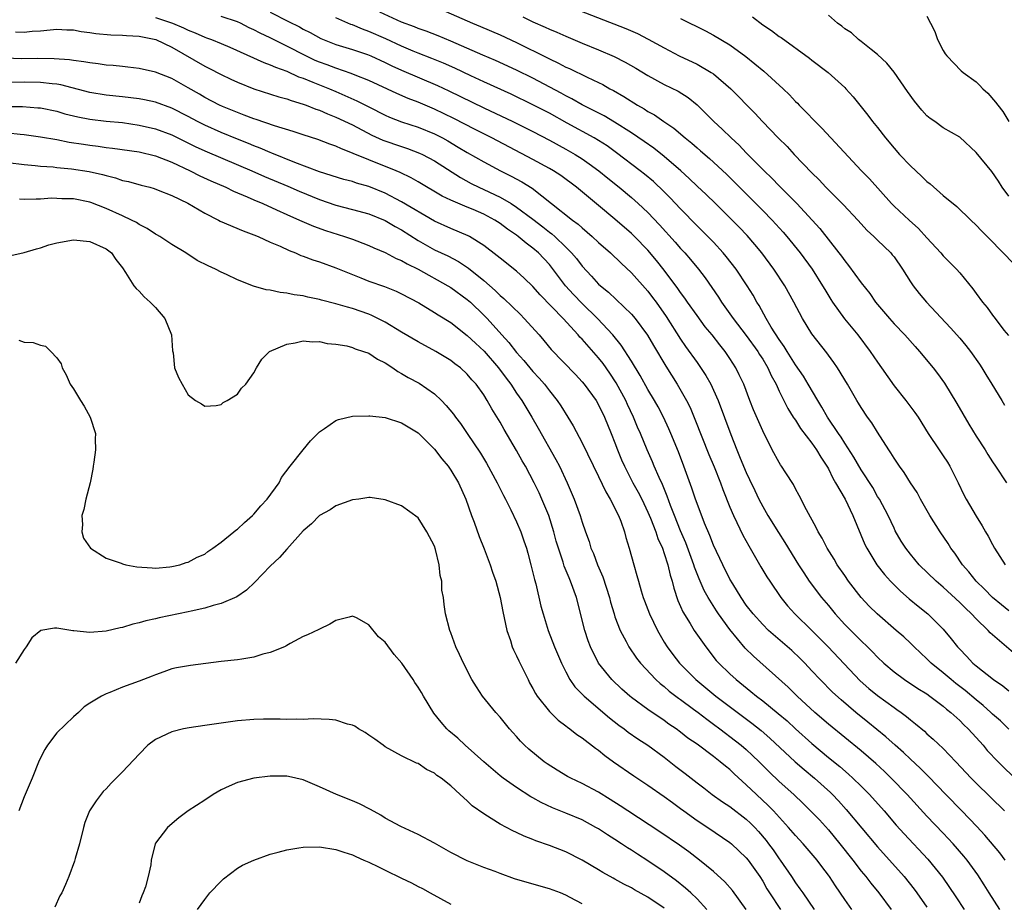
# Model space of a CAD drawing. Units: inches. Extents: x 2532000 to 2535000, y 1536778 to 1539000.
# Drawn here: x 2533228 to 2533348, y 1537880 to 1537987 of the extents above; entities that cross this region are included whole.
import ezdxf

# ---------------------------------------------------------------- set-up
doc = ezdxf.new("R2010")
doc.units = ezdxf.units.IN
doc.header["$MEASUREMENT"] = 0
doc.layers.add('LD25321536_2ft', color=9, linetype='Continuous')

msp = doc.modelspace()

# ---------------------------------------------------------------- linework, layer by layer
at = {"layer": 'LD25321536_2ft'}
for points, elevation in [([(2533294.68, 1537989.32), (2533302.33, 1537986.33), (2533303.73, 1537985.73), (2533305.06, 1537985.06), (2533307, 1537983.97), (2533308.81, 1537983), (2533311, 1537981.98), (2533312.72, 1537981), (2533313, 1537980.8), (2533315.1, 1537979), (2533318.02, 1537976.02), (2533318.96, 1537975), (2533320.9, 1537973), (2533321.96, 1537971.96), (2533322.84, 1537971), (2533325, 1537968.77), (2533325.89, 1537967.89), (2533326.71, 1537967), (2533328.85, 1537964.85), (2533330.6, 1537963), (2533331.74, 1537961.74), (2533332.55, 1537961), (2533333, 1537960.54), (2533334.6, 1537959), (2533334.78, 1537958.78), (2533335, 1537958.5), (2533336.04, 1537957), (2533337, 1537955.48), (2533337.32, 1537955), (2533338.06, 1537954.06), (2533338.96, 1537953), (2533341.88, 1537949.88), (2533343, 1537948.61), (2533343.73, 1537947.73), (2533344.3, 1537947), (2533345.42, 1537945.42), (2533345.71, 1537945), (2533346.18, 1537944.18), (2533346.92, 1537943), (2533348.12, 1537941), (2533348.46, 1537940.46)], 8834), ([(2533245, 1537987.67), (2533247.09, 1537987), (2533248.42, 1537986.42), (2533249, 1537986.12), (2533249.83, 1537985.83), (2533251, 1537985.28), (2533251.22, 1537985.22), (2533251.82, 1537985), (2533253, 1537984.53), (2533254.07, 1537984.07), (2533258.2, 1537982.2), (2533259, 1537981.92), (2533259.62, 1537981.62), (2533261, 1537981.13), (2533262.45, 1537980.45), (2533263, 1537980.28), (2533264.18, 1537979.82), (2533265, 1537979.47), (2533266.2, 1537979), (2533267, 1537978.66), (2533269.54, 1537977.54), (2533271, 1537976.78), (2533273, 1537975.78), (2533273.54, 1537975.54), (2533275, 1537974.98), (2533277, 1537974.31), (2533279, 1537973.5), (2533279.98, 1537973), (2533280.64, 1537972.64), (2533281.9, 1537971.9), (2533283, 1537971.24), (2533285, 1537970.08), (2533287.05, 1537969), (2533288.36, 1537968.36), (2533289.66, 1537967.66), (2533290.89, 1537966.89), (2533293.26, 1537965), (2533295.82, 1537963), (2533296.51, 1537962.51), (2533297, 1537962.05), (2533298.23, 1537961), (2533299, 1537960.27), (2533300.45, 1537959), (2533301.75, 1537957.75), (2533303, 1537956.57), (2533305, 1537954.33), (2533305.58, 1537953.58), (2533306.01, 1537953), (2533307.24, 1537951.24), (2533309, 1537948.48), (2533309.6, 1537947.6), (2533311, 1537945.63), (2533311.27, 1537945.27), (2533312.07, 1537944.07), (2533312.67, 1537943), (2533313, 1537942.28), (2533313.56, 1537941), (2533315.12, 1537936.88), (2533315.85, 1537935), (2533316.19, 1537934.19), (2533316.66, 1537933), (2533317, 1537932.22), (2533317.4, 1537931.4), (2533318.03, 1537930.03), (2533318.53, 1537929), (2533319, 1537928.09), (2533319.63, 1537927), (2533320.91, 1537924.91), (2533321.69, 1537923.69), (2533323.35, 1537921), (2533324, 1537920), (2533324.68, 1537919), (2533326.17, 1537917), (2533327, 1537916.02), (2533327.83, 1537915), (2533329, 1537913.73), (2533331, 1537911.72), (2533331.76, 1537911), (2533332.39, 1537910.39), (2533333, 1537909.72), (2533333.76, 1537909), (2533335, 1537907.94), (2533336.27, 1537907), (2533337.91, 1537905.91), (2533339, 1537905.25), (2533339.37, 1537905), (2533341, 1537903.78), (2533341.41, 1537903.41), (2533341.94, 1537903), (2533343, 1537902.03), (2533343.5, 1537901.5), (2533344.04, 1537901), (2533345, 1537899.96), (2533345.86, 1537899), (2533346.37, 1537898.37), (2533347.67, 1537897), (2533348.33, 1537896.33), (2533351.8, 1537893)], 8848), ([(2533349, 1537900.98), (2533347.96, 1537901.96), (2533347, 1537902.8), (2533346.8, 1537903), (2533345.85, 1537903.85), (2533345, 1537904.53), (2533343.67, 1537905.67), (2533342.53, 1537906.53), (2533341.95, 1537907), (2533341, 1537907.81), (2533339.53, 1537909), (2533339, 1537909.55), (2533337.44, 1537911), (2533337, 1537911.45), (2533336.2, 1537912.2), (2533335.28, 1537913), (2533332.93, 1537915), (2533331.96, 1537915.96), (2533330.99, 1537917), (2533329.47, 1537919), (2533329, 1537919.67), (2533328.08, 1537921), (2533327.69, 1537921.69), (2533326.85, 1537923), (2533326.24, 1537924.24), (2533325.76, 1537925), (2533325.53, 1537925.53), (2533324.33, 1537927.67), (2533323.44, 1537929.44), (2533323, 1537930.26), (2533322.76, 1537930.76), (2533321.82, 1537932.18), (2533321.3, 1537933), (2533321.17, 1537933.17), (2533321, 1537933.44), (2533320.16, 1537935), (2533319, 1537937.3), (2533317.89, 1537939.89), (2533317.44, 1537941), (2533316.68, 1537943), (2533316.15, 1537944.15), (2533315.73, 1537945), (2533315, 1537946.15), (2533314.43, 1537947), (2533313.78, 1537947.78), (2533312.84, 1537949), (2533312, 1537950), (2533311, 1537951.35), (2533309.83, 1537953), (2533309.5, 1537953.5), (2533309, 1537954.18), (2533308.67, 1537954.67), (2533307, 1537956.9), (2533306.06, 1537958.06), (2533305, 1537959.32), (2533303.37, 1537961), (2533303, 1537961.36), (2533301, 1537963.11), (2533299, 1537964.79), (2533296.32, 1537967), (2533294.41, 1537968.41), (2533293.5, 1537969), (2533293, 1537969.29), (2533291, 1537970.39), (2533286.01, 1537973), (2533283.98, 1537974.02), (2533281.37, 1537975.37), (2533279, 1537976.51), (2533277, 1537977.36), (2533275.81, 1537977.81), (2533274.41, 1537978.41), (2533271, 1537979.99), (2533269.35, 1537980.65), (2533268.86, 1537980.86), (2533267, 1537981.5), (2533265.91, 1537981.91), (2533265, 1537982.23), (2533264.46, 1537982.46), (2533263.31, 1537983), (2533261, 1537984.2), (2533259, 1537985.19), (2533257.77, 1537985.77), (2533257, 1537986.18), (2533256.44, 1537986.44), (2533255.36, 1537987), (2533255, 1537987.16), (2533253, 1537987.8)], 8846), ([(2533259, 1537988.32), (2533261.21, 1537987.21), (2533262.54, 1537986.54), (2533263, 1537986.27), (2533263.84, 1537985.84), (2533265.14, 1537985.14), (2533267, 1537984.4), (2533269, 1537983.77), (2533270.84, 1537983.16), (2533271.24, 1537983), (2533273, 1537982.21), (2533273.8, 1537981.8), (2533275, 1537981.26), (2533279.39, 1537979.39), (2533280.75, 1537978.75), (2533285, 1537976.68), (2533288.57, 1537975), (2533291, 1537973.78), (2533293, 1537972.73), (2533295, 1537971.64), (2533296.14, 1537971), (2533297, 1537970.46), (2533297.87, 1537969.87), (2533299.05, 1537969), (2533300.11, 1537968.12), (2533301.5, 1537967), (2533303, 1537965.74), (2533303.84, 1537965), (2533305, 1537963.91), (2533306.43, 1537962.43), (2533308.32, 1537960.32), (2533309, 1537959.52), (2533309.49, 1537959), (2533310.2, 1537958.2), (2533311.19, 1537957), (2533311.98, 1537955.98), (2533313.6, 1537953.6), (2533313.97, 1537953), (2533315, 1537951.59), (2533315.41, 1537951), (2533317, 1537948.92), (2533318.39, 1537947), (2533318.62, 1537946.62), (2533319, 1537946.05), (2533319.64, 1537945), (2533320.04, 1537944.04), (2533320.62, 1537943), (2533321, 1537942.16), (2533322.05, 1537940.05), (2533322.73, 1537939), (2533322.83, 1537938.83), (2533323, 1537938.6), (2533323.62, 1537937.62), (2533325, 1537935.8), (2533325.56, 1537935), (2533326.09, 1537934.09), (2533326.83, 1537933), (2533326.88, 1537932.88), (2533327, 1537932.69), (2533327.55, 1537931.55), (2533327.88, 1537931), (2533329.03, 1537929), (2533330, 1537927), (2533331.45, 1537923.45), (2533331.67, 1537923), (2533332.89, 1537921), (2533333.82, 1537919.82), (2533334.56, 1537919), (2533335.78, 1537917.78), (2533336.85, 1537916.85), (2533337.94, 1537915.94), (2533339.12, 1537915), (2533341, 1537913.15), (2533341.98, 1537911.98), (2533342.74, 1537911), (2533343, 1537910.71), (2533343.85, 1537909.85), (2533344.62, 1537909), (2533345, 1537908.68), (2533347.11, 1537907), (2533348.24, 1537906.24), (2533349, 1537905.64)], 8844), ([(2533351, 1537909.05), (2533347, 1537912.46), (2533346.72, 1537912.72), (2533346.47, 1537913), (2533345, 1537914.39), (2533344.43, 1537915), (2533343.69, 1537915.69), (2533343, 1537916.41), (2533341, 1537918.27), (2533340.13, 1537919), (2533338.08, 1537921), (2533337, 1537922.29), (2533336.45, 1537923), (2533335.89, 1537923.89), (2533335.15, 1537925.15), (2533335, 1537925.44), (2533334.27, 1537927), (2533333.21, 1537929), (2533333, 1537929.33), (2533332.4, 1537930.4), (2533331, 1537932.56), (2533330.11, 1537934.11), (2533329, 1537935.8), (2533328.55, 1537936.55), (2533328.23, 1537937), (2533326.91, 1537939), (2533326.22, 1537940.22), (2533325.73, 1537941), (2533324.55, 1537943), (2533323.96, 1537943.96), (2533323, 1537945.35), (2533321.96, 1537947), (2533321.61, 1537947.61), (2533321, 1537948.45), (2533320.04, 1537949.96), (2533319.43, 1537951), (2533318.58, 1537952.58), (2533318.29, 1537953), (2533317.83, 1537953.83), (2533317.09, 1537955), (2533315.77, 1537957), (2533314.56, 1537958.56), (2533314.2, 1537959), (2533313, 1537960.29), (2533312.32, 1537961), (2533311, 1537962.31), (2533309, 1537964.35), (2533307.71, 1537965.71), (2533307, 1537966.42), (2533305.68, 1537967.68), (2533304.59, 1537968.59), (2533304.08, 1537969), (2533301.19, 1537971.19), (2533300.03, 1537972.03), (2533299, 1537972.69), (2533298.48, 1537973), (2533295.18, 1537974.82), (2533293, 1537976.01), (2533291, 1537977.05), (2533288.33, 1537978.33), (2533285, 1537979.83), (2533283.44, 1537980.56), (2533281.49, 1537981.49), (2533280.11, 1537982.11), (2533278.69, 1537982.69), (2533277, 1537983.35), (2533276.4, 1537983.6), (2533275, 1537984.2), (2533273.09, 1537985.09), (2533271, 1537985.99), (2533270.25, 1537986.25), (2533269, 1537986.78), (2533268.83, 1537986.83), (2533268.44, 1537987), (2533267, 1537987.64)], 8842), ([(2533349, 1537915.4), (2533348.1, 1537916.1), (2533347, 1537916.99), (2533346.01, 1537918.01), (2533345.01, 1537919), (2533344.13, 1537920.13), (2533343.35, 1537921), (2533342.4, 1537922.4), (2533341.93, 1537923), (2533341.58, 1537923.58), (2533340.61, 1537925), (2533339.35, 1537927), (2533338.21, 1537929), (2533337.8, 1537929.8), (2533337, 1537930.98), (2533336.22, 1537932.22), (2533335.66, 1537933), (2533335, 1537933.99), (2533334.62, 1537934.62), (2533334.36, 1537935), (2533333, 1537937.16), (2533332.3, 1537938.3), (2533331.77, 1537939), (2533331, 1537940.14), (2533330.69, 1537940.69), (2533330.48, 1537941), (2533329.32, 1537943), (2533328.1, 1537945), (2533327.66, 1537945.66), (2533327, 1537946.54), (2533326.82, 1537946.82), (2533325, 1537949.15), (2533323.85, 1537951), (2533322.8, 1537953), (2533321.7, 1537955), (2533320.37, 1537957), (2533318.88, 1537959), (2533318.03, 1537960.03), (2533317.1, 1537961.1), (2533316.12, 1537962.12), (2533315.26, 1537963), (2533313.23, 1537965), (2533312.1, 1537966.1), (2533311, 1537967.12), (2533310.05, 1537968.05), (2533309.02, 1537969), (2533307, 1537970.76), (2533305.75, 1537971.75), (2533304.57, 1537972.57), (2533303, 1537973.63), (2533300.94, 1537974.94), (2533299.68, 1537975.68), (2533297, 1537977.04), (2533295.76, 1537977.76), (2533295, 1537978.13), (2533294.45, 1537978.45), (2533291, 1537980.29), (2533289, 1537981.28), (2533286.44, 1537982.44), (2533284.91, 1537983.09), (2533281, 1537984.8), (2533279.44, 1537985.44), (2533278, 1537986), (2533277, 1537986.35), (2533276.55, 1537986.55), (2533275, 1537987.13), (2533272.35, 1537988.35)], 8840), ([(2533280.4, 1537988.4), (2533283.62, 1537987), (2533284.6, 1537986.6), (2533287, 1537985.56), (2533289, 1537984.64), (2533292.76, 1537982.76), (2533293, 1537982.63), (2533294.13, 1537982.13), (2533295, 1537981.64), (2533295.45, 1537981.45), (2533297.6, 1537980.4), (2533299, 1537979.75), (2533299.5, 1537979.5), (2533300.39, 1537979), (2533300.8, 1537978.8), (2533302.06, 1537978.06), (2533303.74, 1537977), (2533304.55, 1537976.55), (2533305, 1537976.24), (2533305.81, 1537975.81), (2533306.94, 1537975), (2533308.18, 1537974.18), (2533309.56, 1537973), (2533310.36, 1537972.36), (2533311, 1537971.8), (2533311.43, 1537971.43), (2533312.5, 1537970.5), (2533314.58, 1537968.58), (2533315.59, 1537967.59), (2533319, 1537964.16), (2533320.14, 1537963), (2533321.51, 1537961.51), (2533321.95, 1537961), (2533323.55, 1537959), (2533325.01, 1537957.01), (2533326.3, 1537955), (2533326.55, 1537954.55), (2533327.31, 1537953.31), (2533327.51, 1537953), (2533328.97, 1537950.97), (2533330.57, 1537949), (2533332.09, 1537947), (2533333, 1537945.68), (2533333.49, 1537945), (2533335, 1537942.78), (2533336.42, 1537941), (2533337.54, 1537939.54), (2533337.93, 1537939), (2533339.16, 1537937), (2533340.49, 1537935), (2533341, 1537934.29), (2533341.51, 1537933.51), (2533341.8, 1537933), (2533342.8, 1537931), (2533343.5, 1537929.5), (2533343.78, 1537929), (2533345, 1537926.92), (2533345.75, 1537925.75), (2533346.16, 1537925), (2533346.48, 1537924.48), (2533347, 1537923.45), (2533347.25, 1537923), (2533348.54, 1537921)], 8838), ([(2533289.76, 1537987.75), (2533291, 1537987.16), (2533292.5, 1537986.5), (2533293, 1537986.27), (2533293.9, 1537985.9), (2533295, 1537985.41), (2533297, 1537984.56), (2533299, 1537983.74), (2533300.91, 1537982.91), (2533302.25, 1537982.25), (2533303.52, 1537981.52), (2533305, 1537980.6), (2533307, 1537979.51), (2533308.69, 1537978.69), (2533309.92, 1537977.92), (2533311.03, 1537977.03), (2533312.04, 1537976.04), (2533313.04, 1537975), (2533314.06, 1537974.06), (2533315.14, 1537973), (2533316.11, 1537972.11), (2533317, 1537971.19), (2533319.18, 1537969), (2533320.11, 1537968.11), (2533321, 1537967.16), (2533323.14, 1537965), (2533325.02, 1537963), (2533325.96, 1537961.96), (2533328.29, 1537959), (2533328.6, 1537958.6), (2533329, 1537958.02), (2533329.47, 1537957.47), (2533331, 1537955.35), (2533332.04, 1537954.04), (2533332.76, 1537953), (2533333, 1537952.7), (2533334.44, 1537951), (2533335, 1537950.37), (2533336.32, 1537949), (2533337.58, 1537947.58), (2533338.12, 1537947), (2533339.76, 1537945), (2533340.3, 1537944.3), (2533341.14, 1537943.14), (2533342.65, 1537940.65), (2533344.11, 1537938.11), (2533345, 1537936.65), (2533346.09, 1537935), (2533346.43, 1537934.43), (2533347, 1537933.53), (2533347.38, 1537933), (2533348.72, 1537931)], 8836), ([(2533309, 1537987.55), (2533312.04, 1537986.04), (2533313, 1537985.52), (2533315, 1537984.34), (2533316.94, 1537982.94), (2533318.05, 1537982.05), (2533319.14, 1537981.14), (2533321.48, 1537979), (2533322.25, 1537978.25), (2533323, 1537977.46), (2533323.24, 1537977.24), (2533323.46, 1537977), (2533324.23, 1537976.23), (2533325.38, 1537975), (2533326.19, 1537974.19), (2533327.28, 1537973), (2533331.05, 1537969), (2533332.01, 1537968.01), (2533334.71, 1537965), (2533335, 1537964.7), (2533336.83, 1537963), (2533337.97, 1537961.97), (2533339, 1537960.83), (2533340.69, 1537959), (2533341, 1537958.63), (2533342.62, 1537957), (2533343, 1537956.55), (2533344.62, 1537954.62), (2533345, 1537954.06), (2533345.8, 1537953), (2533346.35, 1537952.35), (2533347, 1537951.41), (2533347.34, 1537951), (2533348.4, 1537949.6), (2533348.93, 1537948.93)], 8832), ([(2533317.75, 1537987.75), (2533319, 1537986.78), (2533320.08, 1537986.08), (2533321, 1537985.37), (2533321.23, 1537985.23), (2533324.72, 1537982.72), (2533325, 1537982.48), (2533326.99, 1537980.99), (2533329, 1537979.14), (2533329.14, 1537979), (2533330.01, 1537978.01), (2533331, 1537976.79), (2533331.8, 1537975.8), (2533332.39, 1537975), (2533333, 1537974.26), (2533333.97, 1537973), (2533335, 1537971.77), (2533335.67, 1537971), (2533337, 1537969.59), (2533338.34, 1537968.34), (2533339, 1537967.69), (2533339.4, 1537967.4), (2533341, 1537966.01), (2533342.66, 1537964.66), (2533344.34, 1537963), (2533345, 1537962.38), (2533345.67, 1537961.67), (2533346.69, 1537960.69), (2533349.62, 1537957.62)], 8830), ([(2533349, 1537965.92), (2533348.19, 1537967), (2533347.73, 1537967.73), (2533346.9, 1537968.9), (2533345, 1537971.23), (2533343, 1537973.1), (2533341, 1537974.24), (2533339.96, 1537975), (2533339.39, 1537975.39), (2533339, 1537975.72), (2533338.38, 1537976.38), (2533337.49, 1537977.49), (2533336.65, 1537978.65), (2533335.84, 1537979.84), (2533335.01, 1537981.01), (2533334.11, 1537982.11), (2533333, 1537983.17), (2533332.2, 1537983.8), (2533331, 1537984.77), (2533330.69, 1537985), (2533329.8, 1537985.8), (2533329, 1537986.32), (2533328.63, 1537986.63), (2533328.12, 1537987), (2533327, 1537987.97)], 8828), ([(2533339, 1537987.83), (2533339.46, 1537987), (2533339.98, 1537985.98), (2533340.31, 1537985), (2533341, 1537983.67), (2533341.25, 1537983.25), (2533341.42, 1537983), (2533343.2, 1537981.2), (2533343.42, 1537981), (2533345, 1537979.84), (2533345.43, 1537979.43), (2533345.82, 1537979), (2533346.45, 1537978.45), (2533347.38, 1537977.38), (2533347.63, 1537977), (2533348.24, 1537976.24), (2533349, 1537975)], 8826), ([(2533227.94, 1537985.94), (2533229, 1537985.9), (2533230, 1537986), (2533231, 1537986.05), (2533232.19, 1537986.19), (2533233, 1537986.25), (2533234.19, 1537986.19), (2533235, 1537986.18), (2533235.97, 1537985.97), (2533237, 1537985.86), (2533237.72, 1537985.72), (2533239.57, 1537985.57), (2533241, 1537985.52), (2533241.47, 1537985.47), (2533243, 1537985.39), (2533245.05, 1537985), (2533247, 1537984.06), (2533251, 1537981.77), (2533251.52, 1537981.52), (2533253, 1537980.73), (2533254.17, 1537980.17), (2533255, 1537979.79), (2533257, 1537978.98), (2533260.02, 1537978.02), (2533261, 1537977.77), (2533261.55, 1537977.55), (2533263, 1537977.14), (2533263.38, 1537977), (2533264.53, 1537976.53), (2533265, 1537976.38), (2533265.95, 1537975.95), (2533267, 1537975.55), (2533269, 1537974.59), (2533271.35, 1537973.35), (2533272.73, 1537972.73), (2533275, 1537971.95), (2533275.72, 1537971.72), (2533277.17, 1537971.17), (2533277.53, 1537971), (2533279, 1537970.22), (2533282.17, 1537968.17), (2533283.47, 1537967.47), (2533284.41, 1537967), (2533285, 1537966.74), (2533287, 1537965.78), (2533288.35, 1537965), (2533289, 1537964.59), (2533291, 1537963.12), (2533292.19, 1537962.19), (2533293, 1537961.54), (2533293.31, 1537961.31), (2533293.67, 1537961), (2533295, 1537959.71), (2533295.71, 1537959), (2533296.3, 1537958.3), (2533297, 1537957.37), (2533298.15, 1537956.15), (2533299, 1537955.2), (2533299.22, 1537955), (2533300.21, 1537954.21), (2533303, 1537951.54), (2533303.46, 1537951), (2533304.97, 1537948.97), (2533305.7, 1537947.7), (2533307.2, 1537945.2), (2533308.59, 1537943), (2533309.72, 1537941), (2533310.15, 1537940.15), (2533310.74, 1537938.74), (2533312.45, 1537934.45), (2533313.09, 1537932.91), (2533313.84, 1537931), (2533314.15, 1537930.15), (2533315, 1537928.02), (2533315.42, 1537927), (2533315.85, 1537926.15), (2533316.59, 1537924.59), (2533317.29, 1537923.29), (2533318.76, 1537920.76), (2533319.51, 1537919.51), (2533319.85, 1537919), (2533321.21, 1537917), (2533322.01, 1537916.01), (2533322.9, 1537915), (2533325, 1537912.97), (2533326.99, 1537911), (2533328.92, 1537908.92), (2533330.87, 1537906.87), (2533331.93, 1537905.93), (2533333, 1537905.05), (2533335, 1537903.6), (2533335.36, 1537903.36), (2533335.86, 1537903), (2533336.51, 1537902.51), (2533337, 1537902.09), (2533337.62, 1537901.62), (2533338.7, 1537900.7), (2533339, 1537900.41), (2533339.76, 1537899.76), (2533341, 1537898.59), (2533342.55, 1537897), (2533344.4, 1537895), (2533345, 1537894.4), (2533348.46, 1537891)], 8850), ([(2533348.53, 1537885), (2533347.88, 1537885.88), (2533346.06, 1537888.06), (2533345.1, 1537889.1), (2533343.28, 1537891), (2533341.3, 1537893), (2533339.2, 1537895.2), (2533339, 1537895.38), (2533338.2, 1537896.2), (2533337, 1537897.3), (2533336.14, 1537898.14), (2533335.13, 1537899), (2533334.02, 1537900.02), (2533331.82, 1537901.82), (2533330.36, 1537903), (2533328.54, 1537904.54), (2533327.49, 1537905.49), (2533326.01, 1537907), (2533325, 1537908.09), (2533324.13, 1537909), (2533323.56, 1537909.56), (2533322.53, 1537910.53), (2533319.7, 1537913), (2533319, 1537913.7), (2533317.83, 1537915), (2533317, 1537916.09), (2533316.37, 1537917), (2533315.34, 1537918.66), (2533315, 1537919.24), (2533314.12, 1537921), (2533313, 1537923.37), (2533312.55, 1537924.55), (2533311.92, 1537926.08), (2533311, 1537928.46), (2533310.8, 1537929), (2533310.35, 1537930.35), (2533309.39, 1537933), (2533308.74, 1537934.74), (2533307.82, 1537937), (2533307.57, 1537937.57), (2533306.9, 1537939), (2533306.24, 1537940.24), (2533305.81, 1537941), (2533305, 1537942.34), (2533304.06, 1537944.06), (2533303, 1537945.8), (2533301.77, 1537947.77), (2533300.74, 1537949), (2533298.88, 1537951), (2533297, 1537952.82), (2533295.93, 1537953.93), (2533294.98, 1537954.98), (2533293.27, 1537957.27), (2533293, 1537957.58), (2533291.66, 1537959), (2533291, 1537959.58), (2533290.17, 1537960.17), (2533289.22, 1537961), (2533289, 1537961.16), (2533287.89, 1537961.89), (2533287, 1537962.57), (2533286.35, 1537963), (2533285, 1537963.73), (2533283.71, 1537964.29), (2533283, 1537964.59), (2533282.69, 1537964.69), (2533281, 1537965.41), (2533279.92, 1537965.92), (2533277, 1537967.67), (2533276.15, 1537968.15), (2533274.81, 1537968.81), (2533274.35, 1537969), (2533271, 1537970.33), (2533269.11, 1537971.11), (2533269, 1537971.17), (2533267.66, 1537971.66), (2533267, 1537972), (2533266.25, 1537972.25), (2533264.8, 1537972.8), (2533263, 1537973.37), (2533261.79, 1537973.79), (2533259.51, 1537974.49), (2533257.26, 1537975.26), (2533257, 1537975.34), (2533255.8, 1537975.8), (2533255, 1537976.09), (2533253.17, 1537976.83), (2533252.8, 1537977), (2533251, 1537977.94), (2533250.35, 1537978.35), (2533249, 1537979.12), (2533247, 1537980.24), (2533245, 1537981.02), (2533243, 1537981.47), (2533241.65, 1537981.65), (2533241, 1537981.71), (2533239.84, 1537981.84), (2533239, 1537981.89), (2533238.04, 1537982.04), (2533237, 1537982.14), (2533236.29, 1537982.29), (2533235, 1537982.43), (2533234.52, 1537982.52), (2533232.65, 1537982.65), (2533230.67, 1537982.67), (2533228.66, 1537982.66), (2533226.72, 1537982.72)], 8852), ([(2533347.88, 1537879), (2533346.61, 1537881), (2533346, 1537882), (2533345.21, 1537883.21), (2533343.9, 1537885), (2533343.5, 1537885.5), (2533342.2, 1537887), (2533341, 1537888.27), (2533339, 1537890.36), (2533336.59, 1537893), (2533334.67, 1537895), (2533333.82, 1537895.82), (2533332.77, 1537896.77), (2533331, 1537898.31), (2533327, 1537901.58), (2533325.35, 1537903), (2533323.19, 1537905), (2533322.09, 1537906.09), (2533317.86, 1537909.86), (2533316.85, 1537910.85), (2533315, 1537913.1), (2533313.63, 1537915), (2533313.37, 1537915.37), (2533312.35, 1537917), (2533311.88, 1537917.88), (2533311.27, 1537919.27), (2533310.7, 1537920.7), (2533310.62, 1537921), (2533309.65, 1537923.65), (2533309, 1537925.15), (2533308.25, 1537927), (2533307.77, 1537928.23), (2533307.36, 1537929.36), (2533306.78, 1537930.78), (2533306.38, 1537931.62), (2533305.78, 1537933), (2533305.55, 1537933.55), (2533304.9, 1537935), (2533304.1, 1537937), (2533303.76, 1537937.76), (2533303.25, 1537939), (2533302.51, 1537940.51), (2533302.3, 1537941), (2533301.15, 1537943.15), (2533300.36, 1537944.36), (2533299.54, 1537945.54), (2533299, 1537946.22), (2533297, 1537948.47), (2533296.73, 1537948.73), (2533296.51, 1537949), (2533294.67, 1537951), (2533291.89, 1537953.89), (2533291, 1537954.89), (2533289.93, 1537955.93), (2533289, 1537956.76), (2533287, 1537958.35), (2533286.66, 1537958.66), (2533285, 1537959.91), (2533283.26, 1537961), (2533283.09, 1537961.09), (2533281, 1537961.97), (2533279, 1537962.87), (2533275, 1537965.22), (2533273, 1537966.26), (2533271, 1537967.08), (2533269.51, 1537967.51), (2533269, 1537967.69), (2533267.96, 1537967.96), (2533265, 1537968.88), (2533261.97, 1537970.03), (2533259.17, 1537971.17), (2533259, 1537971.23), (2533257.76, 1537971.76), (2533257, 1537972.04), (2533256.33, 1537972.33), (2533255, 1537972.84), (2533253, 1537973.65), (2533251, 1537974.55), (2533250.13, 1537975), (2533249, 1537975.62), (2533247, 1537976.64), (2533245, 1537977.35), (2533243.65, 1537977.65), (2533243, 1537977.77), (2533241, 1537978.03), (2533239, 1537978.23), (2533237, 1537978.53), (2533233.46, 1537979.46), (2533233, 1537979.54), (2533232.41, 1537979.59), (2533231, 1537979.77), (2533229, 1537979.79), (2533227, 1537979.78)], 8854), ([(2533226.85, 1537976.85), (2533228.82, 1537976.82), (2533230.69, 1537976.69), (2533231, 1537976.66), (2533233, 1537976.25), (2533233.96, 1537975.96), (2533235.56, 1537975.56), (2533237, 1537975.28), (2533239, 1537975.04), (2533241, 1537974.87), (2533243, 1537974.58), (2533245, 1537974.11), (2533247, 1537973.37), (2533249.93, 1537971.93), (2533251.31, 1537971.31), (2533256.73, 1537969), (2533258.3, 1537968.3), (2533261.12, 1537967.12), (2533262.51, 1537966.51), (2533265, 1537965.51), (2533267, 1537964.83), (2533269, 1537964.3), (2533271, 1537963.75), (2533273, 1537962.95), (2533274.22, 1537962.22), (2533275, 1537961.82), (2533277, 1537960.52), (2533279, 1537959.39), (2533280.63, 1537958.63), (2533281.94, 1537957.94), (2533283.15, 1537957.15), (2533285, 1537955.63), (2533286.4, 1537954.4), (2533287, 1537953.82), (2533287.45, 1537953.45), (2533289.48, 1537951.48), (2533289.95, 1537951), (2533291.74, 1537949), (2533292.33, 1537948.33), (2533293.24, 1537947.24), (2533296.19, 1537944.19), (2533297, 1537943.3), (2533297.25, 1537943), (2533298.71, 1537941), (2533299, 1537940.5), (2533299.73, 1537939), (2533300.55, 1537937), (2533301, 1537935.85), (2533301.31, 1537935), (2533301.8, 1537933.8), (2533302.15, 1537933), (2533303.19, 1537931), (2533303.83, 1537929.83), (2533304.25, 1537929), (2533305, 1537927.42), (2533305.31, 1537926.69), (2533305.96, 1537925), (2533306.21, 1537924.21), (2533306.78, 1537923), (2533307, 1537922.38), (2533307.45, 1537921), (2533307.72, 1537919.72), (2533307.95, 1537919), (2533308.15, 1537918.15), (2533308.66, 1537916.66), (2533309, 1537915.9), (2533309.26, 1537915.26), (2533310.15, 1537913.85), (2533310.66, 1537913), (2533312.06, 1537911), (2533313.34, 1537909.34), (2533313.65, 1537909), (2533315, 1537907.7), (2533315.76, 1537907), (2533317.57, 1537905.57), (2533318.24, 1537905), (2533319, 1537904.42), (2533320.89, 1537902.89), (2533321.97, 1537901.97), (2533323, 1537901.02), (2533325, 1537899.23), (2533327, 1537897.53), (2533328.4, 1537896.4), (2533329.47, 1537895.47), (2533330, 1537895), (2533331, 1537894.02), (2533332.02, 1537893), (2533333.8, 1537891), (2533335.28, 1537889.28), (2533336.22, 1537888.22), (2533339.11, 1537885.11), (2533340.91, 1537882.91), (2533342.54, 1537880.54), (2533343.54, 1537879)], 8856), ([(2533227, 1537973.63), (2533228.53, 1537973.47), (2533229, 1537973.44), (2533231, 1537973.16), (2533233, 1537972.8), (2533234.5, 1537972.5), (2533236.23, 1537972.23), (2533237, 1537972.12), (2533238.01, 1537972.01), (2533239, 1537971.86), (2533239.78, 1537971.78), (2533243, 1537971.31), (2533245, 1537970.83), (2533247, 1537970.04), (2533249.23, 1537969), (2533250.4, 1537968.4), (2533251.77, 1537967.77), (2533253.56, 1537967), (2533254.52, 1537966.52), (2533256.16, 1537965.84), (2533257, 1537965.46), (2533258.09, 1537965), (2533259.74, 1537964.26), (2533261, 1537963.68), (2533262.57, 1537963), (2533264.25, 1537962.25), (2533265.72, 1537961.72), (2533268.05, 1537961), (2533269, 1537960.68), (2533269.55, 1537960.45), (2533271, 1537959.9), (2533271.62, 1537959.62), (2533273, 1537959.05), (2533274.33, 1537958.33), (2533275, 1537958.07), (2533275.66, 1537957.66), (2533277, 1537957), (2533280.64, 1537955), (2533281, 1537954.78), (2533283, 1537953.34), (2533283.38, 1537953), (2533285, 1537951.42), (2533285.41, 1537951), (2533287.22, 1537949), (2533288.08, 1537948.08), (2533289, 1537946.87), (2533289.89, 1537945.89), (2533291, 1537944.53), (2533291.74, 1537943.74), (2533292.39, 1537943), (2533293, 1537942.21), (2533293.96, 1537941), (2533294.38, 1537940.38), (2533295.26, 1537939), (2533295.91, 1537937.91), (2533297, 1537935.87), (2533299, 1537931.77), (2533299.88, 1537929.88), (2533300.42, 1537929), (2533301.43, 1537927), (2533301.71, 1537926.29), (2533302.16, 1537925), (2533302.32, 1537924.32), (2533302.73, 1537923), (2533303.29, 1537921), (2533303.68, 1537919.68), (2533303.85, 1537919), (2533304.18, 1537917.82), (2533304.44, 1537917), (2533304.59, 1537916.59), (2533305.2, 1537915), (2533306.16, 1537913), (2533307, 1537911.58), (2533307.36, 1537911), (2533308.05, 1537910.05), (2533308.87, 1537909), (2533310.86, 1537907), (2533313.3, 1537905), (2533317.69, 1537901.69), (2533318.8, 1537900.8), (2533319.88, 1537899.88), (2533322.97, 1537896.97), (2533324.04, 1537896.04), (2533325.31, 1537895), (2533327.25, 1537893.25), (2533327.51, 1537893), (2533328.23, 1537892.23), (2533329.18, 1537891.18), (2533333, 1537886.64), (2533336.22, 1537883), (2533337.46, 1537881.46), (2533337.79, 1537881), (2533339, 1537879.27)], 8858), ([(2533227, 1537970.01), (2533229, 1537969.78), (2533230.34, 1537969.66), (2533231, 1537969.58), (2533232.53, 1537969.47), (2533233, 1537969.4), (2533234.77, 1537969.23), (2533236.92, 1537968.92), (2533238.56, 1537968.56), (2533239, 1537968.41), (2533240.14, 1537968.14), (2533241, 1537967.84), (2533241.7, 1537967.7), (2533243.26, 1537967.26), (2533244.3, 1537967), (2533244.85, 1537966.85), (2533245.34, 1537966.66), (2533247, 1537965.98), (2533248.95, 1537965.05), (2533251, 1537963.86), (2533252.68, 1537963), (2533252.88, 1537962.88), (2533255.68, 1537961.68), (2533257, 1537961.21), (2533257.51, 1537961), (2533259, 1537960.32), (2533260.19, 1537959.81), (2533261.29, 1537959.29), (2533262.05, 1537959), (2533262.7, 1537958.7), (2533263, 1537958.6), (2533264.16, 1537958.16), (2533265, 1537957.89), (2533267, 1537957.19), (2533269, 1537956.36), (2533270.04, 1537955.96), (2533271, 1537955.56), (2533272.91, 1537954.91), (2533274.35, 1537954.35), (2533275, 1537954.03), (2533277.1, 1537952.9), (2533279, 1537951.75), (2533279.45, 1537951.45), (2533281, 1537950.5), (2533283, 1537948.92), (2533283.99, 1537947.99), (2533285.04, 1537947.04), (2533286.82, 1537945), (2533287.73, 1537943.73), (2533288.29, 1537943), (2533289, 1537941.89), (2533289.63, 1537941), (2533290.85, 1537939), (2533291.65, 1537937.65), (2533293.81, 1537933.82), (2533294.24, 1537933), (2533295.19, 1537931), (2533296.04, 1537929), (2533296.76, 1537927), (2533297, 1537926.19), (2533297.4, 1537925), (2533297.84, 1537923.84), (2533298.07, 1537923), (2533298.36, 1537922.36), (2533298.87, 1537921), (2533299.51, 1537919.51), (2533300.31, 1537917), (2533300.45, 1537916.45), (2533300.89, 1537915), (2533301, 1537914.66), (2533301.63, 1537913), (2533302.37, 1537911.63), (2533302.69, 1537911), (2533303.63, 1537909.63), (2533304.12, 1537909), (2533305.97, 1537907), (2533306.51, 1537906.51), (2533307, 1537906.15), (2533307.61, 1537905.61), (2533308.75, 1537904.75), (2533309, 1537904.59), (2533310.58, 1537903.42), (2533311.14, 1537903), (2533312.17, 1537902.17), (2533313, 1537901.58), (2533313.78, 1537901), (2533314.46, 1537900.46), (2533315, 1537900.07), (2533316.38, 1537899), (2533317, 1537898.47), (2533317.77, 1537897.77), (2533318.56, 1537897), (2533319.77, 1537895.77), (2533321, 1537894.59), (2533322.79, 1537893), (2533323.92, 1537891.92), (2533325, 1537890.85), (2533325.9, 1537889.9), (2533327, 1537888.68), (2533328.41, 1537887), (2533330, 1537885), (2533331, 1537883.68), (2533331.56, 1537883), (2533332.18, 1537882.18), (2533333.15, 1537881), (2533334.67, 1537879)], 8860), ([(2533329.85, 1537879), (2533329, 1537880.21), (2533327.86, 1537881.86), (2533327.14, 1537883), (2533327, 1537883.19), (2533326.21, 1537884.21), (2533325.63, 1537885), (2533323.93, 1537887), (2533323, 1537888), (2533322.16, 1537889), (2533320.33, 1537891), (2533319.68, 1537891.68), (2533318.24, 1537893), (2533317, 1537894.2), (2533315.52, 1537895.52), (2533315, 1537896.03), (2533314.45, 1537896.45), (2533313.83, 1537897), (2533313, 1537897.63), (2533311, 1537899.12), (2533309.88, 1537899.88), (2533309, 1537900.59), (2533308.44, 1537901), (2533307.58, 1537901.58), (2533307, 1537902), (2533305, 1537903.34), (2533303, 1537904.83), (2533302.79, 1537905), (2533301.85, 1537905.85), (2533300.62, 1537907), (2533298.98, 1537909), (2533298, 1537911), (2533297.74, 1537911.74), (2533297.32, 1537913), (2533296.29, 1537917), (2533295.59, 1537919), (2533295.4, 1537919.4), (2533294.82, 1537920.82), (2533294.68, 1537921.32), (2533294.11, 1537923), (2533293.85, 1537923.86), (2533293.56, 1537925), (2533292.93, 1537927), (2533292.09, 1537929), (2533291.75, 1537929.75), (2533291.15, 1537931), (2533290.08, 1537933), (2533289.68, 1537933.68), (2533289, 1537934.93), (2533287.49, 1537937.49), (2533287, 1537938.38), (2533285.99, 1537939.99), (2533285.43, 1537941), (2533285, 1537941.7), (2533284.07, 1537943), (2533283.55, 1537943.55), (2533283, 1537944.24), (2533282.17, 1537945), (2533281.48, 1537945.48), (2533281, 1537945.87), (2533279.17, 1537947), (2533277, 1537948.16), (2533275, 1537949.33), (2533273, 1537950.54), (2533271.38, 1537951.38), (2533271, 1537951.53), (2533269, 1537952.22), (2533268.39, 1537952.38), (2533267, 1537952.79), (2533265.24, 1537953.24), (2533265, 1537953.31), (2533263.59, 1537953.59), (2533263, 1537953.75), (2533261.89, 1537953.89), (2533261, 1537954.11), (2533260.18, 1537954.18), (2533259, 1537954.46), (2533258.51, 1537954.51), (2533256.96, 1537954.96), (2533255, 1537955.7), (2533253.65, 1537956.35), (2533253, 1537956.64), (2533252.33, 1537957), (2533251.41, 1537957.41), (2533250.09, 1537958.09), (2533248.7, 1537959), (2533247, 1537960.01), (2533245.52, 1537961), (2533245.19, 1537961.19), (2533245, 1537961.28), (2533243.99, 1537961.99), (2533243, 1537962.47), (2533242.69, 1537962.69), (2533242.1, 1537963), (2533241, 1537963.52), (2533239, 1537964.41), (2533237.13, 1537965.13), (2533237, 1537965.17), (2533235, 1537965.59), (2533233.6, 1537965.6), (2533233, 1537965.64), (2533232.35, 1537965.65), (2533231, 1537965.53), (2533230.45, 1537965.55), (2533229, 1537965.5), (2533228.45, 1537965.55)], 8862), ([(2533227, 1537958.58), (2533229, 1537959.03), (2533230.49, 1537959.51), (2533231, 1537959.63), (2533232.03, 1537959.97), (2533233, 1537960.24), (2533235, 1537960.58), (2533237, 1537960.37), (2533239, 1537959.49), (2533239.64, 1537959), (2533240.19, 1537958.19), (2533241, 1537957.17), (2533241.37, 1537956.63), (2533242.38, 1537955), (2533242.64, 1537954.64), (2533243, 1537954.33), (2533243.64, 1537953.64), (2533244.36, 1537953), (2533245, 1537952.33), (2533246.16, 1537951), (2533246.95, 1537949), (2533247.08, 1537947.08), (2533247.18, 1537946.82), (2533247.34, 1537945), (2533247.82, 1537943.82), (2533248.25, 1537943), (2533249, 1537941.69), (2533249.9, 1537941), (2533250.62, 1537940.62), (2533251, 1537940.31), (2533252.4, 1537940.4), (2533253, 1537940.51), (2533253.24, 1537940.76), (2533253.75, 1537941), (2533255, 1537941.8), (2533255.49, 1537942.51), (2533256.02, 1537943), (2533257, 1537944.4), (2533257.3, 1537945), (2533257.97, 1537946.03), (2533258.91, 1537947), (2533261, 1537947.87), (2533262.03, 1537948.03), (2533263, 1537948.27), (2533264.15, 1537948.15), (2533265, 1537948.2), (2533265.94, 1537947.94), (2533267, 1537947.88), (2533268.34, 1537947.66), (2533269, 1537947.46), (2533269.32, 1537947.32), (2533270.36, 1537947), (2533271, 1537946.76), (2533272.06, 1537946.06), (2533273, 1537945.6), (2533273.92, 1537945), (2533274.53, 1537944.53), (2533275, 1537944.31), (2533275.81, 1537943.81), (2533277.12, 1537943.12), (2533279, 1537941.82), (2533279.86, 1537941), (2533280.42, 1537940.42), (2533281.32, 1537939.33), (2533281.55, 1537939), (2533282.19, 1537938.19), (2533283, 1537937), (2533284.6, 1537934.6), (2533285.36, 1537933.36), (2533286.64, 1537931), (2533287.42, 1537929.42), (2533287.65, 1537929), (2533288.3, 1537927.7), (2533289, 1537926.21), (2533289.51, 1537925), (2533289.91, 1537923.91), (2533290.21, 1537923), (2533290.39, 1537922.39), (2533290.76, 1537921), (2533291.19, 1537919.19), (2533291.34, 1537918.66), (2533291.97, 1537915.97), (2533292.24, 1537915), (2533292.86, 1537913), (2533293.64, 1537911), (2533294.48, 1537909), (2533295, 1537907.96), (2533295.51, 1537907), (2533296.12, 1537906.12), (2533297.23, 1537905), (2533300.35, 1537902.35), (2533301.47, 1537901.47), (2533302.12, 1537901), (2533302.61, 1537900.61), (2533303.79, 1537899.79), (2533305.01, 1537899.01), (2533307, 1537897.55), (2533308.43, 1537896.43), (2533309.56, 1537895.56), (2533311, 1537894.41), (2533311.81, 1537893.81), (2533312.83, 1537893), (2533314.1, 1537892.1), (2533315, 1537891.53), (2533317, 1537890.01), (2533317.52, 1537889.52), (2533318.04, 1537889), (2533318.5, 1537888.5), (2533319.41, 1537887.41), (2533319.72, 1537887), (2533320.26, 1537886.26), (2533321, 1537885.17), (2533321.13, 1537885), (2533322.49, 1537883), (2533323, 1537882.22), (2533323.52, 1537881.52), (2533323.87, 1537881), (2533325.27, 1537879)], 8864), ([(2533228.37, 1537948.37), (2533229, 1537948.13), (2533230.09, 1537948.09), (2533231, 1537947.76), (2533231.62, 1537947.62), (2533232.26, 1537947), (2533233, 1537946.21), (2533233.5, 1537945.5), (2533233.63, 1537945), (2533234.12, 1537944.12), (2533234.63, 1537943), (2533235, 1537942.44), (2533235.86, 1537941), (2533236.31, 1537940.31), (2533237.06, 1537939), (2533237.69, 1537937), (2533237.66, 1537936.34), (2533237.71, 1537935), (2533237.5, 1537933.5), (2533237.4, 1537933), (2533237.36, 1537932.64), (2533237.04, 1537930.96), (2533236.53, 1537929), (2533236.28, 1537927.72), (2533236.02, 1537927), (2533236.1, 1537925.9), (2533236.02, 1537925), (2533236.23, 1537924.23), (2533237.08, 1537923), (2533239, 1537921.81), (2533240.81, 1537921.19), (2533241, 1537921.11), (2533241.41, 1537921), (2533242.75, 1537920.75), (2533244.62, 1537920.62), (2533245, 1537920.6), (2533246.74, 1537920.74), (2533247, 1537920.77), (2533247.98, 1537921), (2533248.74, 1537921.26), (2533249, 1537921.3), (2533250.09, 1537921.91), (2533251, 1537922.29), (2533251.4, 1537922.6), (2533252, 1537923), (2533253, 1537923.73), (2533254.56, 1537925), (2533254.79, 1537925.21), (2533255, 1537925.34), (2533255.84, 1537926.16), (2533256.83, 1537927), (2533257, 1537927.16), (2533257.84, 1537928.16), (2533258.62, 1537929), (2533260.06, 1537931), (2533260.38, 1537931.62), (2533261.41, 1537933), (2533262.99, 1537935.01), (2533263.9, 1537936.1), (2533265, 1537937.21), (2533265.59, 1537937.59), (2533267, 1537938.57), (2533267.3, 1537938.7), (2533269, 1537939.09), (2533271, 1537939.16), (2533271.13, 1537939.13), (2533273, 1537938.94), (2533275, 1537938.31), (2533275.79, 1537937.79), (2533277, 1537937.08), (2533279, 1537935.07), (2533279.89, 1537933.89), (2533280.66, 1537933), (2533281, 1537932.54), (2533281.93, 1537931), (2533282.83, 1537929), (2533283.5, 1537927), (2533283.82, 1537926.18), (2533284.45, 1537924.44), (2533285.06, 1537922.94), (2533285.77, 1537921), (2533286.08, 1537920.08), (2533286.46, 1537919), (2533287.01, 1537917), (2533287.32, 1537915.32), (2533287.5, 1537914.51), (2533287.8, 1537913), (2533288.25, 1537911.75), (2533288.48, 1537911), (2533288.63, 1537910.63), (2533289, 1537909.91), (2533289.28, 1537909.28), (2533290.4, 1537907), (2533290.6, 1537906.6), (2533291, 1537905.92), (2533291.31, 1537905.31), (2533291.51, 1537905), (2533293, 1537903.1), (2533294.06, 1537902.06), (2533295, 1537901.38), (2533295.2, 1537901.2), (2533295.51, 1537901), (2533296.33, 1537900.33), (2533297, 1537899.89), (2533298.63, 1537898.63), (2533299, 1537898.39), (2533299.75, 1537897.75), (2533300.81, 1537897), (2533303.28, 1537895.28), (2533305, 1537894.15), (2533307, 1537892.76), (2533308.01, 1537892.01), (2533309, 1537891.3), (2533309.4, 1537891), (2533311, 1537889.85), (2533312.3, 1537889), (2533315, 1537887.17), (2533315.2, 1537887), (2533317, 1537885.29), (2533317.23, 1537885), (2533318.65, 1537883), (2533319, 1537882.44), (2533319.52, 1537881.52), (2533319.84, 1537881), (2533321.17, 1537879)], 8866), ([(2533317, 1537879), (2533315.32, 1537881.32), (2533314.38, 1537882.38), (2533313, 1537883.6), (2533311.31, 1537885), (2533310.01, 1537886.01), (2533308.84, 1537886.84), (2533306.46, 1537888.46), (2533302.58, 1537891), (2533301.63, 1537891.63), (2533300.41, 1537892.41), (2533299, 1537893.27), (2533297, 1537894.34), (2533295.6, 1537895), (2533295.21, 1537895.21), (2533293.96, 1537895.96), (2533292.74, 1537896.74), (2533292.38, 1537897), (2533290.51, 1537898.51), (2533289.99, 1537899), (2533289.49, 1537899.49), (2533289, 1537900.06), (2533288.55, 1537900.55), (2533288.15, 1537901), (2533287, 1537902.42), (2533286.47, 1537903), (2533284.86, 1537905), (2533284.11, 1537906.11), (2533283.56, 1537907), (2533282.53, 1537909), (2533282.06, 1537910.06), (2533281.62, 1537911), (2533281, 1537912.69), (2533280.87, 1537913), (2533280.36, 1537915), (2533280.17, 1537916.17), (2533280.09, 1537917), (2533279.91, 1537917.91), (2533279.88, 1537919), (2533279.7, 1537919.7), (2533279.59, 1537921), (2533279.13, 1537922.87), (2533279, 1537923.25), (2533278.09, 1537925), (2533277, 1537926.72), (2533275, 1537928.18), (2533273, 1537928.92), (2533271.18, 1537929.18), (2533271, 1537929.19), (2533269.77, 1537929), (2533269, 1537928.9), (2533267, 1537928.19), (2533266.3, 1537927.7), (2533265, 1537927), (2533264.01, 1537925.99), (2533263, 1537925.12), (2533261, 1537922.9), (2533260.13, 1537921.87), (2533259, 1537920.82), (2533257.12, 1537918.88), (2533256.08, 1537917.92), (2533254.9, 1537917.1), (2533253, 1537916.27), (2533252.03, 1537916.03), (2533251, 1537915.7), (2533249.34, 1537915.34), (2533249, 1537915.25), (2533245.47, 1537914.53), (2533245, 1537914.4), (2533243.83, 1537914.17), (2533243, 1537913.9), (2533242.25, 1537913.75), (2533241, 1537913.37), (2533240.69, 1537913.31), (2533239, 1537912.92), (2533237, 1537912.75), (2533235.05, 1537912.95), (2533234.94, 1537912.94), (2533233, 1537913.26), (2533232.72, 1537913.28), (2533231.02, 1537912.98), (2533229.92, 1537912.08), (2533229.25, 1537911), (2533229, 1537910.66), (2533227.94, 1537909)], 8868), ([(2533312.21, 1537879), (2533311, 1537880.28), (2533310.25, 1537881), (2533309.6, 1537881.6), (2533308.49, 1537882.49), (2533307, 1537883.58), (2533305, 1537884.93), (2533303.73, 1537885.73), (2533303, 1537886.22), (2533302.52, 1537886.52), (2533301.81, 1537887), (2533301, 1537887.52), (2533300.08, 1537888.08), (2533299, 1537888.81), (2533298.67, 1537889), (2533297, 1537889.9), (2533295, 1537890.74), (2533293.38, 1537891.38), (2533292.02, 1537892.02), (2533291, 1537892.6), (2533290.73, 1537892.73), (2533289, 1537893.85), (2533287.36, 1537895), (2533287, 1537895.28), (2533285, 1537896.99), (2533282.74, 1537899), (2533281.85, 1537899.85), (2533280.75, 1537900.75), (2533280.5, 1537901), (2533279.81, 1537901.81), (2533278.91, 1537902.91), (2533277.66, 1537905), (2533277.42, 1537905.42), (2533277, 1537906.1), (2533276.62, 1537906.63), (2533276.39, 1537907), (2533275.01, 1537909.01), (2533274.08, 1537910.08), (2533273, 1537911.56), (2533272.2, 1537912.2), (2533271, 1537913.67), (2533269.49, 1537914.51), (2533269, 1537914.73), (2533268.61, 1537914.61), (2533267, 1537914.21), (2533266.24, 1537913.76), (2533265, 1537913.14), (2533264.91, 1537913.09), (2533263.53, 1537912.47), (2533263, 1537912.25), (2533261.42, 1537911.42), (2533261, 1537911.17), (2533260.91, 1537911.09), (2533260.71, 1537911), (2533259, 1537910.31), (2533258.09, 1537910.09), (2533257, 1537909.73), (2533255.51, 1537909.51), (2533255, 1537909.42), (2533253, 1537909.2), (2533249.26, 1537908.74), (2533247.57, 1537908.43), (2533247, 1537908.31), (2533246.04, 1537907.96), (2533245, 1537907.6), (2533244.59, 1537907.41), (2533243, 1537906.81), (2533241, 1537906.09), (2533239.44, 1537905.44), (2533239, 1537905.28), (2533238.41, 1537905), (2533237, 1537904.13), (2533236.32, 1537903.68), (2533235.63, 1537903), (2533235, 1537902.48), (2533233, 1537900.5), (2533231.83, 1537899), (2533231.51, 1537898.49), (2533230.85, 1537897.15), (2533229.97, 1537895), (2533229.11, 1537893), (2533229, 1537892.72), (2533228.34, 1537891)], 8870), ([(2533307, 1537879.17), (2533305, 1537880.51), (2533303.39, 1537881.39), (2533303, 1537881.62), (2533302.08, 1537882.08), (2533301, 1537882.69), (2533300.79, 1537882.79), (2533299.51, 1537883.51), (2533299, 1537883.83), (2533297, 1537884.99), (2533295, 1537886.01), (2533293, 1537886.8), (2533291.36, 1537887.36), (2533291, 1537887.52), (2533289.93, 1537887.93), (2533289, 1537888.38), (2533288.57, 1537888.57), (2533287, 1537889.39), (2533285.92, 1537890.08), (2533285, 1537890.63), (2533283.61, 1537891.61), (2533283, 1537892.23), (2533282.14, 1537893), (2533281, 1537894.07), (2533279.81, 1537895), (2533279.31, 1537895.31), (2533279, 1537895.59), (2533278.03, 1537896.04), (2533277, 1537896.76), (2533276.83, 1537896.83), (2533275, 1537897.73), (2533273, 1537898.82), (2533272.74, 1537899), (2533271.75, 1537899.75), (2533271, 1537900.23), (2533270.55, 1537900.55), (2533269.74, 1537901), (2533269.31, 1537901.31), (2533269, 1537901.44), (2533268.41, 1537901.59), (2533267, 1537902.06), (2533266.16, 1537902.16), (2533264.22, 1537902.22), (2533263, 1537902.15), (2533262.18, 1537902.18), (2533261, 1537902.16), (2533260.19, 1537902.19), (2533258.17, 1537902.17), (2533257, 1537902.14), (2533255, 1537901.97), (2533254.13, 1537901.87), (2533251, 1537901.39), (2533249.13, 1537901.13), (2533248.44, 1537901), (2533247, 1537900.64), (2533245, 1537899.7), (2533244.09, 1537899), (2533243, 1537897.93), (2533241, 1537895.78), (2533239.61, 1537894.39), (2533239, 1537893.68), (2533238.65, 1537893.35), (2533237.76, 1537892.24), (2533236.96, 1537891), (2533236.4, 1537889.6), (2533236.22, 1537889), (2533235.74, 1537887), (2533235.21, 1537885.21), (2533235.12, 1537884.88), (2533234.43, 1537883), (2533234.05, 1537882.05), (2533233.59, 1537881), (2533233.35, 1537880.65), (2533232.74, 1537879.26)], 8872), ([(2533297, 1537879.69), (2533295.54, 1537880.46), (2533295, 1537880.72), (2533294.35, 1537881), (2533293, 1537881.51), (2533290.28, 1537882.28), (2533288.74, 1537882.74), (2533287, 1537883.37), (2533286.39, 1537883.61), (2533285, 1537884.1), (2533283, 1537884.93), (2533281, 1537885.95), (2533279, 1537887.06), (2533277, 1537888.13), (2533274.89, 1537889.11), (2533273, 1537890.12), (2533272.47, 1537890.47), (2533271.19, 1537891.19), (2533269.85, 1537891.85), (2533269, 1537892.25), (2533267.05, 1537893), (2533265, 1537893.92), (2533263, 1537894.78), (2533262.1, 1537895), (2533261.2, 1537895.2), (2533261, 1537895.22), (2533259, 1537895.22), (2533257, 1537894.99), (2533255, 1537894.48), (2533253.97, 1537894.03), (2533253, 1537893.57), (2533252.02, 1537893), (2533251, 1537892.3), (2533249, 1537891), (2533247.85, 1537890.15), (2533246.49, 1537889), (2533245, 1537887.07), (2533244.96, 1537887), (2533244.49, 1537885), (2533244.43, 1537884.43), (2533244.1, 1537883), (2533243.77, 1537881.77), (2533243.49, 1537881), (2533243.34, 1537880.66), (2533243, 1537879.78)], 8874), ([(2533250.13, 1537879), (2533251, 1537880.2), (2533251.62, 1537881), (2533253, 1537882.43), (2533253.29, 1537882.71), (2533255, 1537884.01), (2533255.62, 1537884.38), (2533257, 1537885.02), (2533259, 1537885.75), (2533259.96, 1537885.96), (2533261, 1537886.27), (2533262.49, 1537886.49), (2533263, 1537886.59), (2533265, 1537886.62), (2533267, 1537886.3), (2533267.97, 1537885.97), (2533269, 1537885.64), (2533269.43, 1537885.43), (2533270.39, 1537885), (2533271, 1537884.75), (2533272.17, 1537884.17), (2533273, 1537883.8), (2533275, 1537882.81), (2533276.22, 1537882.22), (2533277, 1537881.79), (2533277.53, 1537881.53), (2533278.46, 1537881), (2533281, 1537879.64)], 8876)]:
    msp.add_lwpolyline(points, dxfattribs=dict(at, elevation=elevation))

doc.saveas('drawing.dxf')
